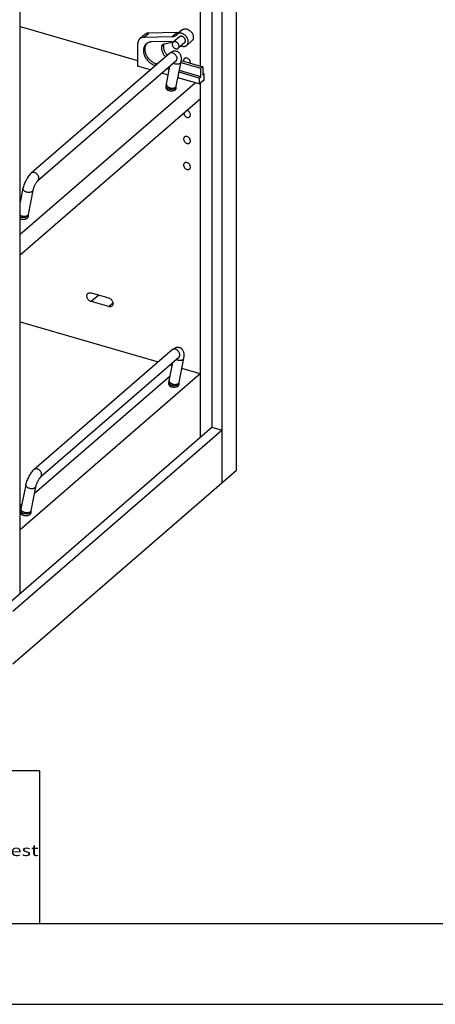
# Model space of a CAD drawing. Units: inches. Extents: x 0 to 17, y 0 to 11.
# Drawn here: x 4.7 to 7.3, y 0 to 6.1 of the extents above; entities that cross this region are included whole.
import ezdxf
from ezdxf.enums import TextEntityAlignment as Align

# ---------------------------------------------------------------- set-up
doc = ezdxf.new("R2010")
doc.units = ezdxf.units.IN
doc.header["$LTSCALE"] = 0.935
doc.header["$MEASUREMENT"] = 0
doc.layers.get('0').update_dxf_attribs({"linetype": 'CONTINUOUS'})
doc.layers.add('02___PRT_ALL_AXES', color=7, linetype='CONTINUOUS')
doc.styles.get("Standard").update_dxf_attribs({"font": 'bluprnt.ttf'})

msp = doc.modelspace()

# ---------------------------------------------------------------- linework, layer by layer
at = {"color": 7, "linetype": 'Continuous'}
for p, q in [((6.0425, 3.3203), (6.0425, 9.8155)), ((5.954, 3.2437), (5.954, 9.7389)), ((5.8904, 9.2442), (5.8904, 3.588)), ((4.6986, 2.5558), (4.6986, 8.212)), ((5.8167, 7.3485), (5.8167, 5.8326)), ((4.6986, 6.078), (5.4286, 5.8672)), ((5.4731, 6.0282), (5.4419, 6.0011)), ((5.6419, 6.013), (5.4671, 6.0102)), ((5.6732, 6.0401), (5.4983, 6.0373)), ((5.7056, 6.0567), (5.6744, 6.0296)), ((5.4286, 5.9694), (5.4286, 5.8311)), ((5.6399, 5.9839), (5.5154, 5.9819)), ((5.5931, 5.9694), (5.6433, 5.9804)), ((5.6466, 5.9771), (5.6399, 5.9839)), ((5.7654, 5.9877), (5.7341, 5.9606)), ((5.6262, 5.9102), (4.7668, 5.1659)), ((5.6671, 5.8629), (4.8077, 5.1187)), ((5.5083, 5.8081), (5.4286, 5.8311)), ((5.5396, 5.8352), (5.5362, 5.8362)), ((5.5495, 5.8438), (5.5461, 5.8448)), ((5.6076, 5.7195), (5.6296, 5.8305)), ((5.6256, 5.8104), (5.6112, 5.8146)), ((5.6277, 5.8212), (5.6211, 5.8231)), ((5.6677, 5.8634), (5.6671, 5.8629)), ((5.669, 5.7074), (5.6986, 5.8572)), ((5.6978, 5.8536), (5.8217, 5.8178)), ((5.7, 5.8662), (5.8332, 5.8278)), ((5.8332, 5.8278), (5.8217, 5.8178)), ((5.8217, 5.7652), (5.8217, 5.8178)), ((5.8332, 5.8278), (5.8332, 5.7752)), ((5.6188, 5.7762), (5.5799, 5.7875)), ((5.8119, 5.7205), (5.6791, 5.7588)), ((5.8119, 5.7567), (5.6859, 5.793)), ((5.8217, 5.7652), (5.688, 5.8038)), ((5.8119, 5.7567), (5.8217, 5.7652)), ((5.8119, 5.7567), (5.8119, 5.7205)), ((5.8431, 5.7837), (5.8332, 5.7866)), ((5.8431, 5.7837), (5.8332, 5.7752)), ((5.8431, 5.7408), (5.8431, 5.7837)), ((4.6986, 4.7869), (5.7854, 5.7281)), ((5.6061, 5.6936), (5.6061, 5.7038)), ((5.6686, 5.7038), (5.669, 5.7074)), ((5.6686, 5.6936), (5.6686, 5.7038)), ((5.8119, 5.7205), (5.8392, 5.7442)), ((5.8167, 5.7247), (5.8167, 3.5241)), ((5.8431, 5.7408), (5.8373, 5.7425)), ((5.8392, 5.7442), (5.8431, 5.7408)), ((4.6986, 4.6591), (5.8167, 5.6274)), ((4.7154, 5.071), (4.6986, 4.9859)), ((4.7767, 5.0589), (4.7471, 4.909)), ((4.7471, 4.909), (4.7467, 4.9054)), ((4.7467, 4.9054), (4.7467, 4.8953)), ((5.1401, 4.422), (5.2484, 4.3907)), ((5.2484, 4.3366), (5.1401, 4.3678)), ((4.6986, 4.2412), (5.5569, 3.9934)), ((4.6995, 4.2409), (4.6986, 4.2401)), ((5.6435, 4.0684), (4.7841, 3.3242)), ((5.6844, 4.0212), (4.825, 3.2769)), ((5.625, 3.8778), (5.6469, 3.9887)), ((5.685, 4.0217), (5.6844, 4.0212)), ((5.6863, 3.8657), (5.7159, 4.0155)), ((5.8167, 3.9184), (4.6986, 2.9501)), ((5.6429, 3.9686), (5.6285, 3.9728)), ((5.8167, 3.9184), (5.7032, 3.9512)), ((5.6302, 3.9045), (4.7852, 3.1727)), ((5.6234, 3.8519), (5.6234, 3.862)), ((5.6859, 3.862), (5.6863, 3.8657)), ((5.6859, 3.8519), (5.6859, 3.862)), ((4.6248, 2.4919), (5.8904, 3.588)), ((5.954, 3.5685), (4.6519, 2.4408)), ((5.8901, 3.5869), (5.954, 3.5685)), ((4.6519, 2.116), (6.0425, 3.3203)), ((4.7327, 3.2292), (4.7031, 3.0794)), ((4.794, 3.2171), (4.7644, 3.0673)), ((4.7084, 3.1061), (4.6986, 3.0976)), ((4.7016, 3.0637), (4.7016, 3.0535)), ((4.7644, 3.0673), (4.7641, 3.0637)), ((4.7641, 3.0637), (4.7641, 3.0535)), ((4.8179, 1.4519), (0.5, 1.4519)), ((4.8179, 1.4519), (4.8179, 0.5)), ((16.5, 0.5), (0.5, 0.5)), ((0, 0), (17, 0))]:
    msp.add_line(p, q, dxfattribs=at)
at = {"color": 9, "linetype": 'Continuous'}
for p, q in [((5.4671, 6.0102), (5.4983, 6.0373)), ((5.6419, 6.013), (5.6732, 6.0401)), ((5.5793, 5.9565), (5.5908, 5.9665)), ((5.5362, 5.8362), (5.5461, 5.8448)), ((5.187, 4.4084), (5.1401, 4.3678)), ((5.2751, 4.3598), (5.2484, 4.3366))]:
    msp.add_line(p, q, dxfattribs=at)
at = {"color": 7, "linetype": 'Continuous'}
for centre, radius, start, end in [((5.6439, 6.0489), 0.0354, 310.91475, 320.71064), ((5.6913, 6.0101), 0.0258, 130.90258, 140.71748), ((5.5235, 5.9425), 0.0478, 138.94324, 146.47307), ((5.6106, 5.9604), 0.0207, 155.53866, 163.08326)]:
    msp.add_arc(centre, radius, start, end, dxfattribs=at)
at = {"color": 9, "linetype": 'Continuous'}
for centre in [(5.6589, 5.7094), (5.6762, 3.8676)]:
    msp.add_arc(centre, 0.0103, 338.36333, 348.80296, dxfattribs=at)
at = {"color": 7, "linetype": 'Continuous'}
for points, knots in [([(5.7056, 6.0567), (5.7065, 6.0574), (5.7083, 6.0588), (5.7112, 6.0605), (5.7144, 6.0618), (5.7178, 6.0627), (5.7214, 6.0632), (5.7264, 6.0634), (5.7329, 6.0626), (5.7406, 6.0601), (5.7482, 6.0562), (5.7552, 6.051), (5.7615, 6.0447), (5.7669, 6.0376), (5.771, 6.0299), (5.7738, 6.0218), (5.7751, 6.0138), (5.775, 6.0073), (5.7741, 6.0024), (5.7731, 5.9989), (5.7717, 5.9957), (5.7699, 5.9927), (5.7678, 5.99), (5.7662, 5.9884), (5.7654, 5.9877)], [0, 0, 0, 0, 0.026702, 0.05359, 0.080857, 0.108675, 0.137173, 0.166451, 0.227488, 0.291954, 0.359435, 0.429135, 0.500007, 0.570878, 0.640578, 0.708058, 0.772524, 0.83356, 0.862837, 0.891335, 0.919152, 0.946423, 0.97331, 1, 1, 1, 1]), ([(5.4419, 6.0011), (5.4408, 6.0002), (5.4388, 5.9982), (5.4361, 5.9949), (5.4339, 5.9913), (5.432, 5.9874), (5.4305, 5.9832), (5.4294, 5.9788), (5.4288, 5.9742), (5.4286, 5.971), (5.4286, 5.9694)], [0, 0, 0, 0, 0.118388, 0.237501, 0.358018, 0.480554, 0.605666, 0.73382, 0.865271, 1, 1, 1, 1]), ([(5.4671, 6.0102), (5.4647, 6.0102), (5.4611, 6.0099), (5.4566, 6.0088), (5.4522, 6.0075), (5.4472, 6.0051), (5.4435, 6.0025), (5.4419, 6.0011)], [0, 0, 0, 0, 0.261035, 0.388216, 0.513314, 0.758446, 1, 1, 1, 1]), ([(5.4983, 6.0373), (5.4959, 6.0372), (5.4924, 6.0369), (5.4878, 6.0359), (5.4835, 6.0346), (5.4784, 6.0322), (5.4748, 6.0296), (5.4731, 6.0282)], [0, 0, 0, 0, 0.261035, 0.388216, 0.513314, 0.758446, 1, 1, 1, 1]), ([(5.6671, 6.0221), (5.6663, 6.0214), (5.6645, 6.02), (5.6617, 6.0182), (5.6588, 6.0167), (5.6557, 6.0154), (5.6524, 6.0144), (5.6479, 6.0134), (5.6443, 6.0131), (5.6419, 6.013)], [0, 0, 0, 0, 0.12066, 0.24174, 0.363702, 0.486982, 0.611979, 0.739046, 1, 1, 1, 1]), ([(5.6732, 6.0401), (5.6749, 6.0401), (5.6782, 6.0403), (5.683, 6.0412), (5.6876, 6.0427), (5.6904, 6.044), (5.6918, 6.0447)], [0, 0, 0, 0, 0.258982, 0.511404, 0.757965, 1, 1, 1, 1]), ([(5.7341, 5.9606), (5.735, 5.9614), (5.7366, 5.963), (5.7387, 5.9656), (5.7404, 5.9686), (5.7418, 5.9718), (5.7429, 5.9753), (5.7438, 5.9802), (5.7439, 5.9867), (5.7425, 5.9948), (5.7397, 6.0028), (5.7356, 6.0105), (5.7303, 6.0177), (5.724, 6.024), (5.7169, 6.0292), (5.7094, 6.0331), (5.7016, 6.0356), (5.6951, 6.0364), (5.6901, 6.0362), (5.6866, 6.0356), (5.6832, 6.0347), (5.68, 6.0334), (5.677, 6.0317), (5.6752, 6.0304), (5.6744, 6.0296)], [0, 0, 0, 0, 0.02669, 0.053577, 0.080848, 0.108665, 0.137163, 0.16644, 0.227476, 0.291942, 0.359422, 0.429122, 0.499993, 0.570865, 0.640565, 0.708046, 0.772512, 0.833549, 0.862827, 0.891325, 0.919143, 0.94641, 0.973298, 1, 1, 1, 1]), ([(5.7256, 5.989), (5.7256, 5.9912), (5.725, 5.9947), (5.7235, 5.999), (5.7213, 6.0034), (5.7183, 6.0074), (5.7147, 6.0108), (5.7118, 6.013), (5.7087, 6.0148), (5.7055, 6.0162), (5.7022, 6.017), (5.699, 6.0174), (5.6959, 6.0173), (5.693, 6.0166), (5.6904, 6.0154), (5.6888, 6.0144), (5.6881, 6.0137)], [0, 0, 0, 0, 0.124482, 0.190291, 0.257814, 0.395307, 0.464146, 0.532063, 0.598443, 0.662768, 0.724669, 0.78397, 0.840722, 0.895233, 0.948066, 1, 1, 1, 1]), ([(5.4822, 5.9699), (5.4811, 5.969), (5.479, 5.9669), (5.4761, 5.9636), (5.4734, 5.9599), (5.4704, 5.9547), (5.4674, 5.9475), (5.4652, 5.9381), (5.4646, 5.9281), (5.4652, 5.9195), (5.4664, 5.9125), (5.4681, 5.9054), (5.4711, 5.8965), (5.476, 5.8862), (5.4821, 5.8763), (5.4893, 5.867), (5.4974, 5.8586), (5.5063, 5.8511), (5.5189, 5.8428), (5.5292, 5.8383), (5.5362, 5.8362)], [0, 0, 0, 0, 0.025889, 0.05188, 0.078072, 0.104557, 0.158677, 0.214826, 0.273324, 0.334275, 0.365664, 0.397616, 0.463018, 0.530109, 0.598383, 0.667266, 0.736149, 0.804426, 0.871518, 1, 1, 1, 1]), ([(5.5461, 5.8448), (5.5397, 5.8466), (5.5303, 5.8506), (5.5188, 5.8579), (5.5105, 5.8643), (5.5027, 5.8717), (5.4957, 5.8798), (5.4896, 5.8885), (5.4844, 5.8976), (5.4802, 5.9071), (5.4771, 5.9167), (5.4752, 5.9263), (5.4745, 5.9358), (5.4749, 5.945), (5.4766, 5.9536), (5.4795, 5.9617), (5.4822, 5.9666), (5.4837, 5.9689)], [0, 0, 0, 0, 0.126072, 0.191733, 0.25859, 0.326179, 0.394015, 0.461598, 0.528442, 0.594092, 0.658153, 0.720312, 0.780357, 0.838206, 0.893921, 0.947726, 1, 1, 1, 1]), ([(5.5154, 5.9819), (5.5122, 5.9819), (5.5076, 5.9814), (5.5016, 5.9801), (5.4973, 5.9788), (5.4932, 5.9771), (5.4893, 5.975), (5.4856, 5.9727), (5.4833, 5.9709), (5.4822, 5.9699)], [0, 0, 0, 0, 0.260968, 0.388031, 0.513028, 0.636318, 0.758297, 0.879379, 1, 1, 1, 1]), ([(5.5793, 5.9565), (5.5785, 5.9539), (5.5774, 5.9484), (5.5772, 5.9398), (5.5783, 5.9309), (5.5807, 5.922), (5.5845, 5.9131), (5.591, 5.9017), (5.5975, 5.8941), (5.6024, 5.8896)], [0, 0, 0, 0, 0.109896, 0.224999, 0.345396, 0.470713, 0.600119, 0.732474, 1, 1, 1, 1]), ([(5.5793, 5.9565), (5.5796, 5.9574), (5.5802, 5.9591), (5.5815, 5.9614), (5.5831, 5.9635), (5.5843, 5.9647), (5.5849, 5.9653)], [0, 0, 0, 0, 0.257244, 0.508608, 0.755476, 1, 1, 1, 1]), ([(5.5849, 5.9653), (5.5855, 5.9658), (5.5867, 5.9667), (5.5887, 5.9679), (5.5909, 5.9688), (5.5924, 5.9692), (5.5931, 5.9694)], [0, 0, 0, 0, 0.245707, 0.493275, 0.744344, 1, 1, 1, 1]), ([(5.5908, 5.9665), (5.59, 5.9639), (5.5889, 5.9584), (5.5887, 5.9498), (5.5898, 5.9409), (5.5922, 5.9319), (5.596, 5.9231), (5.6025, 5.9117), (5.609, 5.9041), (5.6139, 5.8996)], [0, 0, 0, 0, 0.109896, 0.224999, 0.345396, 0.470713, 0.600119, 0.732474, 1, 1, 1, 1]), ([(5.6986, 5.9577), (5.7002, 5.957), (5.7034, 5.9558), (5.7084, 5.9545), (5.7133, 5.954), (5.718, 5.954), (5.7225, 5.9547), (5.7268, 5.956), (5.7307, 5.958), (5.733, 5.9597), (5.7341, 5.9606)], [0, 0, 0, 0, 0.139677, 0.274855, 0.405327, 0.531137, 0.652667, 0.770621, 0.885989, 1, 1, 1, 1]), ([(5.7204, 5.9765), (5.7212, 5.9772), (5.7227, 5.9789), (5.7244, 5.9819), (5.7254, 5.9853), (5.7256, 5.9877), (5.7256, 5.989)], [0, 0, 0, 0, 0.237425, 0.480434, 0.733746, 1, 1, 1, 1]), ([(5.6986, 5.8572), (5.6991, 5.8599), (5.7, 5.8652), (5.7007, 5.8731), (5.7008, 5.8809), (5.7, 5.8885), (5.6982, 5.896), (5.6952, 5.9034), (5.6915, 5.909), (5.6879, 5.9132), (5.6848, 5.916), (5.6814, 5.9185), (5.6777, 5.9206), (5.6738, 5.9223), (5.6685, 5.9239), (5.6616, 5.9249), (5.6547, 5.9244), (5.6494, 5.9233), (5.6444, 5.9217), (5.6386, 5.9191), (5.6321, 5.915), (5.6281, 5.9118), (5.6262, 5.9102)], [0, 0, 0, 0, 0.064278, 0.126279, 0.186397, 0.24579, 0.305855, 0.367508, 0.431109, 0.463596, 0.496398, 0.529415, 0.562563, 0.595729, 0.628811, 0.694255, 0.758244, 0.789562, 0.820338, 0.880692, 0.940119, 1, 1, 1, 1]), ([(5.6678, 5.8636), (5.6678, 5.8637), (5.668, 5.8637), (5.6682, 5.8638), (5.6682, 5.8639), (5.6683, 5.8639), (5.6682, 5.8638), (5.6681, 5.8638), (5.6679, 5.8636), (5.6678, 5.8635), (5.6677, 5.8634)], [0, 0, 0, 0, 0.204899, 0.346966, 0.426132, 0.442096, 0.489756, 0.600025, 0.770793, 1, 1, 1, 1]), ([(5.6061, 5.7038), (5.6061, 5.7051), (5.6062, 5.7104), (5.6069, 5.7157), (5.6076, 5.7195)], [0, 0, 0, 0, 0.251734, 1, 1, 1, 1]), ([(4.7668, 5.1659), (4.7637, 5.1633), (4.7578, 5.1574), (4.7496, 5.1473), (4.7419, 5.136), (4.7348, 5.1237), (4.7284, 5.1107), (4.7229, 5.0974), (4.7184, 5.0842), (4.7162, 5.0753), (4.7154, 5.071)], [0, 0, 0, 0, 0.11065, 0.229344, 0.354526, 0.485282, 0.618482, 0.750608, 0.878729, 1, 1, 1, 1]), ([(4.8077, 5.1187), (4.8071, 5.1182), (4.8059, 5.1171), (4.804, 5.115), (4.8018, 5.1123), (4.7985, 5.108), (4.7943, 5.1018), (4.7895, 5.0935), (4.7852, 5.0846), (4.7815, 5.0756), (4.779, 5.0682), (4.7775, 5.0627), (4.7769, 5.0601), (4.7767, 5.0589)], [0, 0, 0, 0, 0.031978, 0.074439, 0.125377, 0.18304, 0.313089, 0.455556, 0.602822, 0.747736, 0.882926, 0.944315, 1, 1, 1, 1]), ([(5.1401, 4.3678), (5.1347, 4.3694), (5.127, 4.3741), (5.1194, 4.3829), (5.1152, 4.3905), (5.113, 4.3985), (5.1129, 4.4063), (5.115, 4.4133), (5.118, 4.4171), (5.1196, 4.4185)], [0, 0, 0, 0, 0.262945, 0.401001, 0.536703, 0.665673, 0.785279, 0.895597, 1, 1, 1, 1]), ([(5.1196, 4.4185), (5.1209, 4.4196), (5.1238, 4.4215), (5.1289, 4.423), (5.1345, 4.4232), (5.1382, 4.4225), (5.1401, 4.422)], [0, 0, 0, 0, 0.233175, 0.4743, 0.72952, 1, 1, 1, 1]), ([(5.2484, 4.3907), (5.2538, 4.3891), (5.2615, 4.3844), (5.269, 4.3757), (5.2732, 4.368), (5.2755, 4.36), (5.2756, 4.3522), (5.2734, 4.3452), (5.2705, 4.3415), (5.2688, 4.34)], [0, 0, 0, 0, 0.262945, 0.401001, 0.536703, 0.665673, 0.785279, 0.895597, 1, 1, 1, 1]), ([(5.2688, 4.34), (5.2676, 4.3389), (5.2646, 4.3371), (5.2595, 4.3355), (5.254, 4.3353), (5.2502, 4.336), (5.2484, 4.3366)], [0, 0, 0, 0, 0.233175, 0.4743, 0.72952, 1, 1, 1, 1]), ([(5.7159, 4.0155), (5.7164, 4.0182), (5.7173, 4.0235), (5.718, 4.0314), (5.7181, 4.0391), (5.7173, 4.0467), (5.7155, 4.0543), (5.7125, 4.0616), (5.7089, 4.0673), (5.7052, 4.0714), (5.7021, 4.0742), (5.6987, 4.0767), (5.695, 4.0788), (5.6912, 4.0805), (5.6858, 4.0822), (5.6789, 4.0831), (5.672, 4.0826), (5.6667, 4.0815), (5.6618, 4.08), (5.6559, 4.0773), (5.6494, 4.0733), (5.6454, 4.0701), (5.6435, 4.0684)], [0, 0, 0, 0, 0.064278, 0.126279, 0.186397, 0.24579, 0.305855, 0.367508, 0.431109, 0.463596, 0.496398, 0.529415, 0.562563, 0.595729, 0.628811, 0.694255, 0.758244, 0.789562, 0.820338, 0.880692, 0.940119, 1, 1, 1, 1]), ([(5.6851, 4.0219), (5.6852, 4.0219), (5.6853, 4.022), (5.6855, 4.0221), (5.6856, 4.0221), (5.6856, 4.0221), (5.6855, 4.0221), (5.6854, 4.022), (5.6852, 4.0219), (5.6851, 4.0218), (5.685, 4.0217)], [0, 0, 0, 0, 0.204899, 0.346966, 0.426132, 0.442096, 0.489756, 0.600025, 0.770793, 1, 1, 1, 1]), ([(5.6234, 3.862), (5.6234, 3.8634), (5.6236, 3.8686), (5.6242, 3.8739), (5.625, 3.8778)], [0, 0, 0, 0, 0.251734, 1, 1, 1, 1]), ([(4.7841, 3.3242), (4.781, 3.3215), (4.7751, 3.3156), (4.7669, 3.3056), (4.7592, 3.2942), (4.7521, 3.2819), (4.7457, 3.2689), (4.7402, 3.2557), (4.7358, 3.2424), (4.7336, 3.2336), (4.7327, 3.2292)], [0, 0, 0, 0, 0.11065, 0.229344, 0.354526, 0.485282, 0.618482, 0.750608, 0.878729, 1, 1, 1, 1]), ([(4.825, 3.2769), (4.8245, 3.2765), (4.8232, 3.2753), (4.8213, 3.2732), (4.8191, 3.2706), (4.8158, 3.2663), (4.8116, 3.26), (4.8069, 3.2517), (4.8025, 3.2428), (4.7988, 3.2339), (4.7963, 3.2265), (4.7948, 3.2209), (4.7943, 3.2183), (4.794, 3.2171)], [0, 0, 0, 0, 0.031978, 0.074439, 0.125377, 0.18304, 0.313089, 0.455556, 0.602822, 0.747736, 0.882926, 0.944315, 1, 1, 1, 1]), ([(4.7031, 3.0794), (4.7028, 3.0781), (4.7019, 3.0729), (4.7016, 3.0676), (4.7016, 3.0637)], [0, 0, 0, 0, 0.248636, 1, 1, 1, 1])]:
    msp.add_open_spline(points, degree=3, knots=knots, dxfattribs=at)
at = {"color": 9, "linetype": 'Continuous'}
for points, knots in [([(5.6732, 5.8739), (5.6738, 5.8768), (5.6738, 5.8813), (5.6725, 5.8873), (5.6703, 5.8935), (5.6667, 5.8992), (5.6623, 5.9043), (5.6573, 5.9087), (5.6516, 5.912), (5.6456, 5.914), (5.6412, 5.9148), (5.6369, 5.9148), (5.6329, 5.914), (5.6293, 5.9125), (5.6271, 5.911), (5.6262, 5.9102)], [0, 0, 0, 0, 0.119162, 0.183085, 0.249328, 0.386261, 0.455713, 0.524665, 0.657803, 0.721088, 0.781604, 0.839321, 0.894514, 0.947787, 1, 1, 1, 1]), ([(5.652, 5.8499), (5.6538, 5.849), (5.6575, 5.8475), (5.6634, 5.8459), (5.6694, 5.8449), (5.6754, 5.8446), (5.6811, 5.8451), (5.6863, 5.8462), (5.6908, 5.848), (5.6934, 5.8497), (5.6945, 5.8506)], [0, 0, 0, 0, 0.133597, 0.271369, 0.409773, 0.545187, 0.674234, 0.794087, 0.902945, 1, 1, 1, 1]), ([(5.6671, 5.8629), (5.6679, 5.8636), (5.6693, 5.8651), (5.6717, 5.8687), (5.6728, 5.8718), (5.6732, 5.8739)], [0, 0, 0, 0, 0.242801, 0.489054, 1, 1, 1, 1]), ([(5.6945, 5.8506), (5.6955, 5.8515), (5.6969, 5.853), (5.6981, 5.8554), (5.6984, 5.8566), (5.6986, 5.8572)], [0, 0, 0, 0, 0.518251, 0.761874, 1, 1, 1, 1]), ([(5.6061, 5.7038), (5.6061, 5.7031), (5.6063, 5.7017), (5.6071, 5.6996), (5.6085, 5.6977), (5.6097, 5.6965), (5.6103, 5.696)], [0, 0, 0, 0, 0.225281, 0.461653, 0.717908, 1, 1, 1, 1]), ([(5.6076, 5.7195), (5.6074, 5.7185), (5.6074, 5.7164), (5.6082, 5.7132), (5.6098, 5.71), (5.6123, 5.707), (5.6155, 5.7041), (5.6194, 5.7016), (5.6238, 5.6993), (5.6302, 5.6969), (5.6371, 5.6954), (5.644, 5.6949), (5.6491, 5.695), (5.6538, 5.6957), (5.6581, 5.6969), (5.6618, 5.6985), (5.664, 5.7), (5.6649, 5.7008)], [0, 0, 0, 0, 0.043282, 0.088993, 0.138954, 0.194161, 0.254815, 0.320547, 0.390514, 0.463597, 0.613466, 0.687537, 0.759098, 0.826885, 0.889965, 0.947748, 1, 1, 1, 1]), ([(5.6103, 5.696), (5.611, 5.6954), (5.6126, 5.6942), (5.6153, 5.6926), (5.6184, 5.6913), (5.6218, 5.6902), (5.6255, 5.6893), (5.6307, 5.6884), (5.6374, 5.688), (5.6453, 5.6885), (5.6517, 5.6898), (5.6563, 5.6913), (5.6594, 5.6926), (5.6621, 5.6942), (5.6637, 5.6954), (5.6644, 5.696)], [0, 0, 0, 0, 0.049444, 0.103523, 0.162025, 0.224486, 0.290311, 0.35875, 0.500044, 0.641342, 0.775493, 0.837958, 0.896496, 0.950627, 1, 1, 1, 1]), ([(5.6644, 5.696), (5.6651, 5.6965), (5.6662, 5.6977), (5.6676, 5.6996), (5.6684, 5.7017), (5.6686, 5.7031), (5.6686, 5.7038)], [0, 0, 0, 0, 0.281516, 0.538124, 0.774689, 1, 1, 1, 1]), ([(5.6649, 5.7008), (5.6657, 5.7015), (5.6671, 5.703), (5.6681, 5.7047), (5.6684, 5.7056)], [0, 0, 0, 0, 0.51688, 1, 1, 1, 1]), ([(4.8138, 5.1297), (4.8144, 5.1325), (4.8144, 5.1371), (4.8131, 5.1431), (4.8109, 5.1492), (4.8074, 5.155), (4.8029, 5.16), (4.7979, 5.1644), (4.7922, 5.1678), (4.7862, 5.1698), (4.7818, 5.1705), (4.7776, 5.1705), (4.7736, 5.1698), (4.7699, 5.1683), (4.7677, 5.1668), (4.7668, 5.1659)], [0, 0, 0, 0, 0.119162, 0.183085, 0.249328, 0.386261, 0.455713, 0.524665, 0.657803, 0.721088, 0.781604, 0.839321, 0.894514, 0.947787, 1, 1, 1, 1]), ([(4.8077, 5.1187), (4.8085, 5.1194), (4.8099, 5.1209), (4.8123, 5.1244), (4.8134, 5.1275), (4.8138, 5.1297)], [0, 0, 0, 0, 0.242801, 0.489054, 1, 1, 1, 1]), ([(4.7726, 5.0523), (4.7717, 5.0515), (4.7696, 5.05), (4.7658, 5.0483), (4.7615, 5.0471), (4.7568, 5.0465), (4.7518, 5.0463), (4.7448, 5.0468), (4.7379, 5.0483), (4.7315, 5.0508), (4.7271, 5.053), (4.7233, 5.0556), (4.72, 5.0584), (4.7176, 5.0615), (4.7159, 5.0646), (4.7151, 5.0679), (4.7152, 5.07), (4.7154, 5.071)], [0, 0, 0, 0, 0.052252, 0.110035, 0.173115, 0.240902, 0.312463, 0.386534, 0.536403, 0.609486, 0.679453, 0.745185, 0.805839, 0.861046, 0.911007, 0.956718, 1, 1, 1, 1]), ([(4.7767, 5.0589), (4.7766, 5.0582), (4.7762, 5.057), (4.775, 5.0547), (4.7737, 5.0532), (4.7726, 5.0523)], [0, 0, 0, 0, 0.238126, 0.481749, 1, 1, 1, 1]), ([(4.7426, 4.8976), (4.7414, 4.8966), (4.7387, 4.8948), (4.7341, 4.8927), (4.7287, 4.8911), (4.7228, 4.8901), (4.7166, 4.8897), (4.7103, 4.8899), (4.7043, 4.8907), (4.7004, 4.8917), (4.6985, 4.8923)], [0, 0, 0, 0, 0.098004, 0.209718, 0.333017, 0.464973, 0.601795, 0.739332, 0.873375, 1, 1, 1, 1]), ([(4.743, 4.9024), (4.7419, 4.9015), (4.7391, 4.8997), (4.7344, 4.8979), (4.7288, 4.8968), (4.7228, 4.8964), (4.7165, 4.8969), (4.7102, 4.8981), (4.7041, 4.9), (4.7003, 4.9017), (4.6986, 4.9027)], [0, 0, 0, 0, 0.097192, 0.206719, 0.327614, 0.457764, 0.593921, 0.732305, 0.868938, 1, 1, 1, 1]), ([(4.7467, 4.9054), (4.7467, 4.9047), (4.7466, 4.9033), (4.7457, 4.9013), (4.7444, 4.8993), (4.7432, 4.8982), (4.7426, 4.8976)], [0, 0, 0, 0, 0.225311, 0.461876, 0.718484, 1, 1, 1, 1]), ([(4.7457, 4.9055), (4.7455, 4.9053), (4.7448, 4.9041), (4.7438, 4.9031), (4.743, 4.9024)], [0, 0, 0, 0, 0.241349, 1, 1, 1, 1]), ([(4.7471, 4.909), (4.747, 4.9084), (4.7466, 4.9072), (4.746, 4.9061), (4.7457, 4.9055)], [0, 0, 0, 0, 0.49431, 1, 1, 1, 1]), ([(5.6905, 4.0321), (5.6911, 4.035), (5.6911, 4.0396), (5.6898, 4.0456), (5.6876, 4.0517), (5.6841, 4.0575), (5.6796, 4.0625), (5.6746, 4.0669), (5.6689, 4.0703), (5.6629, 4.0723), (5.6585, 4.073), (5.6543, 4.073), (5.6502, 4.0722), (5.6466, 4.0707), (5.6444, 4.0693), (5.6435, 4.0684)], [0, 0, 0, 0, 0.119162, 0.183085, 0.249328, 0.386261, 0.455713, 0.524665, 0.657803, 0.721088, 0.781604, 0.839321, 0.894514, 0.947787, 1, 1, 1, 1]), ([(5.6693, 4.0081), (5.6711, 4.0073), (5.6749, 4.0058), (5.6807, 4.0041), (5.6868, 4.0032), (5.6927, 4.0029), (5.6984, 4.0033), (5.7036, 4.0045), (5.7082, 4.0063), (5.7107, 4.0079), (5.7118, 4.0089)], [0, 0, 0, 0, 0.133597, 0.271369, 0.409773, 0.545187, 0.674234, 0.794087, 0.902945, 1, 1, 1, 1]), ([(5.6844, 4.0212), (5.6852, 4.0219), (5.6866, 4.0234), (5.689, 4.0269), (5.6901, 4.03), (5.6905, 4.0321)], [0, 0, 0, 0, 0.242801, 0.489054, 1, 1, 1, 1]), ([(5.7118, 4.0089), (5.7129, 4.0098), (5.7142, 4.0113), (5.7154, 4.0136), (5.7158, 4.0149), (5.7159, 4.0155)], [0, 0, 0, 0, 0.518251, 0.761874, 1, 1, 1, 1]), ([(5.6234, 3.862), (5.6234, 3.8613), (5.6236, 3.8599), (5.6245, 3.8579), (5.6258, 3.8559), (5.627, 3.8548), (5.6276, 3.8542)], [0, 0, 0, 0, 0.225281, 0.461653, 0.717908, 1, 1, 1, 1]), ([(5.625, 3.8778), (5.6248, 3.8768), (5.6247, 3.8746), (5.6255, 3.8714), (5.6271, 3.8683), (5.6296, 3.8652), (5.6328, 3.8624), (5.6367, 3.8598), (5.6411, 3.8576), (5.6475, 3.8551), (5.6544, 3.8536), (5.6613, 3.8531), (5.6664, 3.8533), (5.6711, 3.8539), (5.6754, 3.8551), (5.6791, 3.8568), (5.6813, 3.8583), (5.6822, 3.8591)], [0, 0, 0, 0, 0.043282, 0.088993, 0.138954, 0.194161, 0.254815, 0.320547, 0.390514, 0.463597, 0.613466, 0.687537, 0.759098, 0.826885, 0.889965, 0.947748, 1, 1, 1, 1]), ([(5.6818, 3.8542), (5.6824, 3.8548), (5.6836, 3.8559), (5.6849, 3.8579), (5.6858, 3.8599), (5.6859, 3.8613), (5.6859, 3.862)], [0, 0, 0, 0, 0.281516, 0.538124, 0.774689, 1, 1, 1, 1]), ([(5.6822, 3.8591), (5.683, 3.8597), (5.6844, 3.8612), (5.6854, 3.863), (5.6857, 3.8639)], [0, 0, 0, 0, 0.51688, 1, 1, 1, 1]), ([(5.6276, 3.8542), (5.6283, 3.8536), (5.6299, 3.8524), (5.6326, 3.8509), (5.6357, 3.8496), (5.6391, 3.8484), (5.6428, 3.8475), (5.648, 3.8467), (5.6547, 3.8462), (5.6627, 3.8467), (5.669, 3.848), (5.6737, 3.8496), (5.6767, 3.8509), (5.6794, 3.8524), (5.681, 3.8536), (5.6818, 3.8542)], [0, 0, 0, 0, 0.049444, 0.103523, 0.162025, 0.224486, 0.290311, 0.35875, 0.500044, 0.641342, 0.775493, 0.837958, 0.896496, 0.950627, 1, 1, 1, 1]), ([(4.8312, 3.2879), (4.8317, 3.2908), (4.8318, 3.2954), (4.8305, 3.3013), (4.8282, 3.3075), (4.8247, 3.3132), (4.8202, 3.3183), (4.8152, 3.3227), (4.8095, 3.326), (4.8036, 3.328), (4.7992, 3.3288), (4.7949, 3.3288), (4.7909, 3.328), (4.7872, 3.3265), (4.7851, 3.325), (4.7841, 3.3242)], [0, 0, 0, 0, 0.119162, 0.183085, 0.249328, 0.386261, 0.455713, 0.524665, 0.657803, 0.721088, 0.781604, 0.839321, 0.894514, 0.947787, 1, 1, 1, 1]), ([(4.825, 3.2769), (4.8258, 3.2776), (4.8273, 3.2791), (4.8296, 3.2827), (4.8307, 3.2858), (4.8312, 3.2879)], [0, 0, 0, 0, 0.242801, 0.489054, 1, 1, 1, 1]), ([(4.79, 3.2105), (4.789, 3.2097), (4.7869, 3.2082), (4.7831, 3.2066), (4.7788, 3.2054), (4.7741, 3.2047), (4.7691, 3.2046), (4.7621, 3.2051), (4.7553, 3.2066), (4.7488, 3.209), (4.7444, 3.2113), (4.7406, 3.2138), (4.7374, 3.2167), (4.7349, 3.2197), (4.7332, 3.2229), (4.7324, 3.2261), (4.7325, 3.2282), (4.7327, 3.2292)], [0, 0, 0, 0, 0.052252, 0.110035, 0.173115, 0.240902, 0.312463, 0.386534, 0.536403, 0.609486, 0.679453, 0.745185, 0.805839, 0.861046, 0.911007, 0.956718, 1, 1, 1, 1]), ([(4.794, 3.2171), (4.7939, 3.2165), (4.7935, 3.2153), (4.7923, 3.2129), (4.791, 3.2114), (4.79, 3.2105)], [0, 0, 0, 0, 0.238126, 0.481749, 1, 1, 1, 1]), ([(4.7058, 3.0558), (4.7051, 3.0564), (4.7039, 3.0576), (4.7026, 3.0595), (4.7018, 3.0616), (4.7016, 3.063), (4.7016, 3.0637)], [0, 0, 0, 0, 0.282092, 0.538347, 0.774719, 1, 1, 1, 1]), ([(4.7603, 3.0607), (4.7594, 3.0599), (4.7573, 3.0584), (4.7535, 3.0568), (4.7492, 3.0556), (4.7445, 3.0549), (4.7395, 3.0547), (4.7325, 3.0552), (4.7256, 3.0568), (4.7192, 3.0592), (4.7148, 3.0615), (4.711, 3.064), (4.7078, 3.0669), (4.7053, 3.0699), (4.7036, 3.0731), (4.7028, 3.0763), (4.7029, 3.0784), (4.7031, 3.0794)], [0, 0, 0, 0, 0.052252, 0.110035, 0.173115, 0.240902, 0.312463, 0.386534, 0.536403, 0.609486, 0.679453, 0.745185, 0.805839, 0.861046, 0.911007, 0.956718, 1, 1, 1, 1]), ([(4.7641, 3.0637), (4.7641, 3.063), (4.7639, 3.0616), (4.763, 3.0595), (4.7617, 3.0576), (4.7605, 3.0564), (4.7599, 3.0558)], [0, 0, 0, 0, 0.225311, 0.461876, 0.718484, 1, 1, 1, 1]), ([(4.763, 3.0638), (4.7628, 3.0635), (4.7621, 3.0624), (4.7611, 3.0614), (4.7603, 3.0607)], [0, 0, 0, 0, 0.241349, 1, 1, 1, 1]), ([(4.7644, 3.0673), (4.7643, 3.0667), (4.7639, 3.0655), (4.7633, 3.0643), (4.763, 3.0638)], [0, 0, 0, 0, 0.49431, 1, 1, 1, 1]), ([(4.7599, 3.0558), (4.7592, 3.0552), (4.7576, 3.0541), (4.7549, 3.0525), (4.7518, 3.0512), (4.7472, 3.0497), (4.7408, 3.0484), (4.7328, 3.0479), (4.7261, 3.0483), (4.7209, 3.0492), (4.7172, 3.0501), (4.7138, 3.0512), (4.7108, 3.0525), (4.7081, 3.0541), (4.7065, 3.0552), (4.7058, 3.0558)], [0, 0, 0, 0, 0.049373, 0.103504, 0.162042, 0.224507, 0.358658, 0.499956, 0.64125, 0.709689, 0.775514, 0.837975, 0.896477, 0.950556, 1, 1, 1, 1])]:
    msp.add_open_spline(points, degree=3, knots=knots, dxfattribs=at)
at = {"layer": '02___PRT_ALL_AXES', "color": 7, "linetype": 'Continuous'}
for p, q in [((5.6881, 6.0137), (5.6491, 5.98)), ((5.7204, 5.9765), (5.6814, 5.9427)), ((5.7142, 5.866), (5.7145, 5.862)), ((5.7565, 5.8499), (5.7568, 5.8537))]:
    msp.add_line(p, q, dxfattribs=at)
msp.add_arc((4.712, 4.9238), 0.0437, 252.07908, 253.90939, dxfattribs=at)
for points, knots in [([(5.6491, 5.98), (5.6483, 5.9792), (5.6468, 5.9776), (5.6451, 5.9746), (5.6441, 5.9712), (5.6439, 5.9687), (5.6439, 5.9675)], [0, 0, 0, 0, 0.237425, 0.480434, 0.733746, 1, 1, 1, 1]), ([(5.6439, 5.9675), (5.6439, 5.9653), (5.6445, 5.9618), (5.646, 5.9575), (5.6482, 5.9531), (5.6512, 5.9491), (5.6548, 5.9457), (5.6577, 5.9435), (5.6608, 5.9417), (5.664, 5.9403), (5.6673, 5.9395), (5.6705, 5.9391), (5.6736, 5.9392), (5.6765, 5.9399), (5.6791, 5.941), (5.6807, 5.9421), (5.6814, 5.9427)], [0, 0, 0, 0, 0.124482, 0.190291, 0.257814, 0.395307, 0.464146, 0.532063, 0.598443, 0.662768, 0.724669, 0.78397, 0.840722, 0.895233, 0.948066, 1, 1, 1, 1]), ([(5.6866, 5.9552), (5.6866, 5.9574), (5.686, 5.9609), (5.6845, 5.9653), (5.6823, 5.9696), (5.6793, 5.9736), (5.6757, 5.977), (5.6728, 5.9792), (5.6697, 5.981), (5.6665, 5.9824), (5.6632, 5.9833), (5.66, 5.9836), (5.6569, 5.9835), (5.654, 5.9828), (5.6514, 5.9817), (5.6498, 5.9806), (5.6491, 5.98)], [0, 0, 0, 0, 0.124482, 0.190291, 0.257814, 0.395307, 0.464146, 0.532063, 0.598443, 0.662768, 0.724669, 0.78397, 0.840722, 0.895233, 0.948066, 1, 1, 1, 1]), ([(5.6814, 5.9427), (5.6822, 5.9435), (5.6837, 5.9451), (5.6854, 5.9481), (5.6864, 5.9515), (5.6866, 5.954), (5.6866, 5.9552)], [0, 0, 0, 0, 0.237425, 0.480434, 0.733746, 1, 1, 1, 1]), ([(5.7194, 5.8784), (5.7185, 5.8777), (5.717, 5.876), (5.7148, 5.872), (5.7142, 5.8684), (5.7142, 5.866)], [0, 0, 0, 0, 0.237941, 0.4818, 1, 1, 1, 1]), ([(5.7568, 5.8537), (5.7568, 5.8583), (5.7545, 5.8654), (5.7488, 5.873), (5.7432, 5.8778), (5.7369, 5.881), (5.7304, 5.8823), (5.7243, 5.8816), (5.7208, 5.8797), (5.7194, 5.8784)], [0, 0, 0, 0, 0.25652, 0.394543, 0.531657, 0.662653, 0.784028, 0.895322, 1, 1, 1, 1]), ([(5.6061, 5.6936), (5.6061, 5.693), (5.6063, 5.6915), (5.6071, 5.6895), (5.6085, 5.6876), (5.6103, 5.6857), (5.6126, 5.684), (5.6164, 5.6819), (5.6195, 5.6808), (5.6217, 5.6801)], [0, 0, 0, 0, 0.093499, 0.191585, 0.297899, 0.414892, 0.54381, 0.68498, 1, 1, 1, 1]), ([(5.6217, 5.6801), (5.6242, 5.6794), (5.6294, 5.6784), (5.636, 5.6779), (5.6414, 5.6781), (5.6454, 5.6785), (5.6493, 5.6792), (5.654, 5.6803), (5.6584, 5.6819), (5.6621, 5.684), (5.6644, 5.6857), (5.6663, 5.6876), (5.6676, 5.6895), (5.6684, 5.6915), (5.6686, 5.693), (5.6686, 5.6936)], [0, 0, 0, 0, 0.143528, 0.294769, 0.370866, 0.446008, 0.519247, 0.589673, 0.71897, 0.776834, 0.829746, 0.877761, 0.921397, 0.961634, 1, 1, 1, 1]), ([(5.7143, 5.5388), (5.7148, 5.5344), (5.7175, 5.5277), (5.7234, 5.5206), (5.7289, 5.5163), (5.735, 5.5136), (5.7412, 5.5125), (5.747, 5.5134), (5.7503, 5.5153), (5.7516, 5.5164)], [0, 0, 0, 0, 0.26165, 0.399724, 0.535722, 0.665128, 0.785099, 0.895589, 1, 1, 1, 1]), ([(5.7568, 5.5289), (5.7568, 5.5319), (5.7555, 5.5381), (5.7507, 5.5464), (5.7436, 5.553), (5.7378, 5.5558), (5.7348, 5.5566)], [0, 0, 0, 0, 0.23854, 0.495587, 0.755128, 1, 1, 1, 1]), ([(5.7516, 5.5164), (5.7525, 5.5172), (5.754, 5.5188), (5.7562, 5.5229), (5.7568, 5.5265), (5.7568, 5.5289)], [0, 0, 0, 0, 0.237941, 0.4818, 1, 1, 1, 1]), ([(5.7194, 5.3913), (5.7185, 5.3906), (5.717, 5.3889), (5.7148, 5.3848), (5.7142, 5.3812), (5.7142, 5.3788)], [0, 0, 0, 0, 0.237941, 0.4818, 1, 1, 1, 1]), ([(5.7568, 5.3665), (5.7568, 5.3711), (5.7545, 5.3783), (5.7488, 5.3859), (5.7432, 5.3907), (5.7369, 5.3939), (5.7304, 5.3952), (5.7243, 5.3945), (5.7208, 5.3925), (5.7194, 5.3913)], [0, 0, 0, 0, 0.25652, 0.394543, 0.531657, 0.662653, 0.784028, 0.895322, 1, 1, 1, 1]), ([(5.7142, 5.3788), (5.7142, 5.3742), (5.7165, 5.3671), (5.7222, 5.3594), (5.7278, 5.3547), (5.7341, 5.3515), (5.7406, 5.3502), (5.7467, 5.3509), (5.7502, 5.3528), (5.7516, 5.3541)], [0, 0, 0, 0, 0.25652, 0.394543, 0.531657, 0.662653, 0.784028, 0.895322, 1, 1, 1, 1]), ([(5.7516, 5.3541), (5.7525, 5.3548), (5.754, 5.3564), (5.7562, 5.3605), (5.7568, 5.3641), (5.7568, 5.3665)], [0, 0, 0, 0, 0.237941, 0.4818, 1, 1, 1, 1]), ([(5.7194, 5.2289), (5.7185, 5.2282), (5.717, 5.2265), (5.7148, 5.2224), (5.7142, 5.2188), (5.7142, 5.2165)], [0, 0, 0, 0, 0.237941, 0.4818, 1, 1, 1, 1]), ([(5.7142, 5.2165), (5.7142, 5.2118), (5.7165, 5.2047), (5.7222, 5.1971), (5.7278, 5.1923), (5.7341, 5.1891), (5.7406, 5.1878), (5.7467, 5.1885), (5.7502, 5.1905), (5.7516, 5.1917)], [0, 0, 0, 0, 0.25652, 0.394543, 0.531657, 0.662653, 0.784028, 0.895322, 1, 1, 1, 1]), ([(5.7568, 5.2041), (5.7568, 5.2087), (5.7545, 5.2159), (5.7488, 5.2235), (5.7432, 5.2283), (5.7369, 5.2315), (5.7304, 5.2328), (5.7243, 5.2321), (5.7208, 5.2301), (5.7194, 5.2289)], [0, 0, 0, 0, 0.25652, 0.394543, 0.531657, 0.662653, 0.784028, 0.895322, 1, 1, 1, 1]), ([(5.7516, 5.1917), (5.7525, 5.1924), (5.754, 5.1941), (5.7562, 5.1981), (5.7568, 5.2017), (5.7568, 5.2041)], [0, 0, 0, 0, 0.237941, 0.4818, 1, 1, 1, 1]), ([(4.6999, 4.8817), (4.7023, 4.881), (4.7075, 4.88), (4.7142, 4.8796), (4.7196, 4.8797), (4.7236, 4.8801), (4.7274, 4.8808), (4.7322, 4.8819), (4.7365, 4.8836), (4.7402, 4.8857), (4.7425, 4.8874), (4.7444, 4.8892), (4.7457, 4.8911), (4.7466, 4.8932), (4.7467, 4.8946), (4.7467, 4.8953)], [0, 0, 0, 0, 0.143528, 0.294769, 0.370866, 0.446008, 0.519247, 0.589673, 0.71897, 0.776834, 0.829746, 0.877761, 0.921397, 0.961634, 1, 1, 1, 1]), ([(5.6234, 3.8519), (5.6234, 3.8512), (5.6236, 3.8498), (5.6245, 3.8478), (5.6258, 3.8458), (5.6277, 3.844), (5.6299, 3.8423), (5.6327, 3.8408), (5.6357, 3.8394), (5.6379, 3.8387), (5.6391, 3.8384)], [0, 0, 0, 0, 0.093471, 0.191511, 0.297819, 0.41478, 0.543647, 0.684701, 0.837374, 1, 1, 1, 1]), ([(5.6391, 3.8384), (5.6415, 3.8376), (5.6467, 3.8366), (5.6534, 3.8362), (5.6588, 3.8364), (5.6628, 3.8367), (5.6666, 3.8374), (5.6714, 3.8386), (5.6757, 3.8402), (5.6794, 3.8423), (5.6817, 3.844), (5.6836, 3.8458), (5.6849, 3.8478), (5.6858, 3.8498), (5.6859, 3.8512), (5.6859, 3.8519)], [0, 0, 0, 0, 0.14355, 0.294756, 0.370862, 0.446014, 0.519246, 0.589675, 0.718968, 0.77684, 0.82974, 0.877767, 0.921394, 0.961636, 1, 1, 1, 1]), ([(4.7016, 3.0535), (4.7016, 3.0528), (4.7018, 3.0514), (4.7026, 3.0494), (4.7039, 3.0474), (4.7058, 3.0456), (4.7081, 3.0439), (4.7108, 3.0424), (4.7139, 3.0411), (4.716, 3.0403), (4.7172, 3.04)], [0, 0, 0, 0, 0.093471, 0.191511, 0.297819, 0.41478, 0.543647, 0.684701, 0.837374, 1, 1, 1, 1]), ([(4.7172, 3.04), (4.7197, 3.0393), (4.7248, 3.0382), (4.7315, 3.0378), (4.7369, 3.038), (4.7409, 3.0384), (4.7447, 3.039), (4.7495, 3.0402), (4.7538, 3.0418), (4.7576, 3.0439), (4.7599, 3.0456), (4.7617, 3.0474), (4.763, 3.0494), (4.7639, 3.0514), (4.7641, 3.0528), (4.7641, 3.0535)], [0, 0, 0, 0, 0.14355, 0.294756, 0.370862, 0.446014, 0.519246, 0.589675, 0.718968, 0.77684, 0.82974, 0.877767, 0.921394, 0.961636, 1, 1, 1, 1])]:
    msp.add_open_spline(points, degree=3, knots=knots, dxfattribs=at)

# ---------------------------------------------------------------- texts
at = {"color": 7, "linetype": 'Continuous'}
msp.add_text('reproduce it for any third party, or perform any act adverse to the interest ', height=0.07, dxfattribs=at).set_placement((0.5284, 0.9216), (4.8404, 0.9216), align=Align.FIT)

doc.saveas('drawing.dxf')
